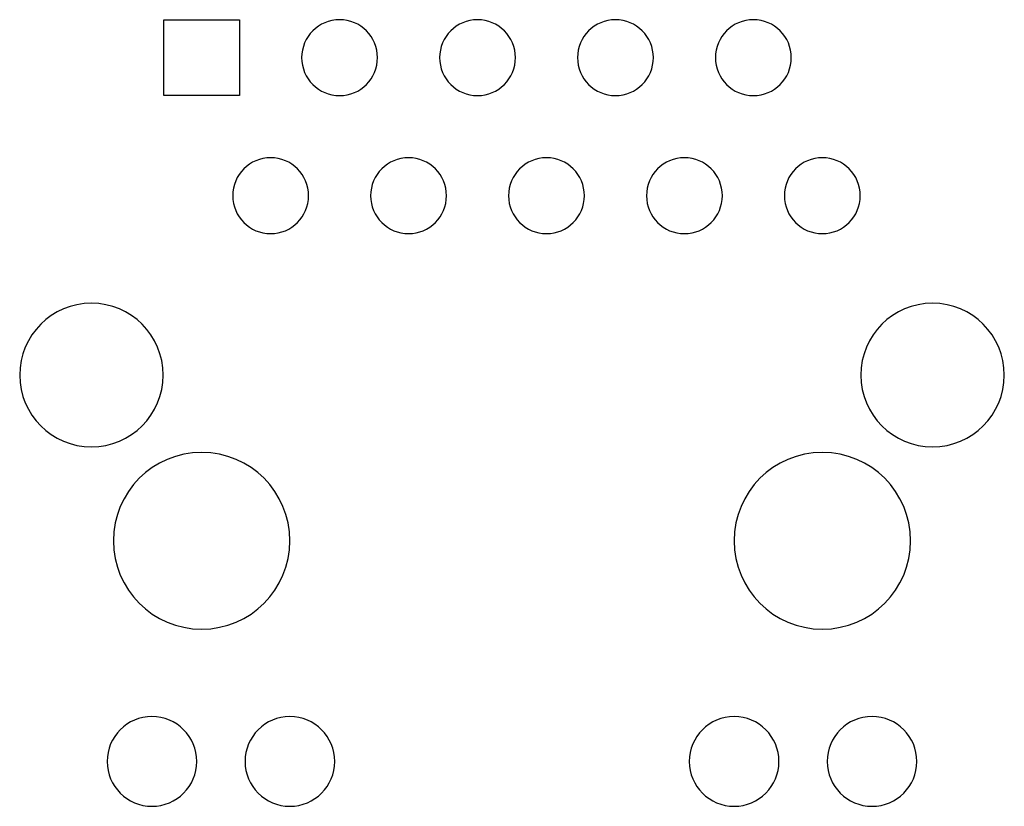
# Model space of a CAD drawing. Units: inches. Extents: x 8 to 228, y 359 to 611.
# Drawn here: x 10 to 11, y 364 to 364 of the extents above; entities that cross this region are included whole.
import ezdxf

# ---------------------------------------------------------------- set-up
doc = ezdxf.new("R2010")
doc.units = ezdxf.units.IN
doc.header["$MEASUREMENT"] = 0
doc.layers.add('PIN_TOP', color=7, linetype='Continuous')

# ---------------------------------------------------------------- blocks, each defined once
blk = doc.blocks.new('block 79')
at = {"layer": 'PIN_TOP', "color": 5, "lineweight": 25, "true_color": 0x0000ff}
blk.add_open_spline([(10.60281, 364.12183), (10.60281, 364.15717), (10.63146, 364.18583), (10.66681, 364.18583), (10.70215, 364.18583), (10.73081, 364.15717), (10.73081, 364.12183), (10.73081, 364.08648), (10.70215, 364.05783), (10.66681, 364.05783), (10.63146, 364.05783), (10.60281, 364.08648), (10.60281, 364.12183)], degree=3, knots=[0, 0, 0, 0, 1, 1, 1, 2, 2, 2, 3, 3, 3, 4, 4, 4, 4], dxfattribs=at)
blk = doc.blocks.new('block 80')
at = {"layer": 'PIN_TOP', "color": 5, "lineweight": 25, "true_color": 0x0000ff}
blk.add_open_spline([(10.15281, 364.12183), (10.15281, 364.15717), (10.18146, 364.18583), (10.21681, 364.18583), (10.25215, 364.18583), (10.28081, 364.15717), (10.28081, 364.12183), (10.28081, 364.08648), (10.25215, 364.05783), (10.21681, 364.05783), (10.18146, 364.05783), (10.15281, 364.08648), (10.15281, 364.12183)], degree=3, knots=[0, 0, 0, 0, 1, 1, 1, 2, 2, 2, 3, 3, 3, 4, 4, 4, 4], dxfattribs=at)
blk = doc.blocks.new('block 81')
at = {"layer": 'PIN_TOP', "color": 5, "lineweight": 25, "true_color": 0x0000ff}
blk.add_open_spline([(10.69473, 364.2419), (10.69473, 364.27062), (10.71801, 364.2939), (10.74673, 364.2939), (10.77545, 364.2939), (10.79873, 364.27062), (10.79873, 364.2419), (10.79873, 364.21319), (10.77545, 364.1899), (10.74673, 364.1899), (10.71801, 364.1899), (10.69473, 364.21319), (10.69473, 364.2419)], degree=3, knots=[0, 0, 0, 0, 1, 1, 1, 2, 2, 2, 3, 3, 3, 4, 4, 4, 4], dxfattribs=at)
blk = doc.blocks.new('block 82')
at = {"layer": 'PIN_TOP', "color": 5, "lineweight": 25, "true_color": 0x0000ff}
blk.add_open_spline([(10.08489, 364.2419), (10.08489, 364.27062), (10.10817, 364.2939), (10.13689, 364.2939), (10.16561, 364.2939), (10.18889, 364.27062), (10.18889, 364.2419), (10.18889, 364.21319), (10.16561, 364.1899), (10.13689, 364.1899), (10.10817, 364.1899), (10.08489, 364.21319), (10.08489, 364.2419)], degree=3, knots=[0, 0, 0, 0, 1, 1, 1, 2, 2, 2, 3, 3, 3, 4, 4, 4, 4], dxfattribs=at)
blk = doc.blocks.new('block 83')
at = {"layer": 'PIN_TOP', "color": 5, "lineweight": 25, "true_color": 0x0000ff}
blk.add_open_spline([(10.67033, 363.96198), (10.67033, 363.97993), (10.68488, 363.99448), (10.70283, 363.99448), (10.72078, 363.99448), (10.73533, 363.97993), (10.73533, 363.96198), (10.73533, 363.94403), (10.72078, 363.92948), (10.70283, 363.92948), (10.68488, 363.92948), (10.67033, 363.94403), (10.67033, 363.96198)], degree=3, knots=[0, 0, 0, 0, 1, 1, 1, 2, 2, 2, 3, 3, 3, 4, 4, 4, 4], dxfattribs=at)
blk = doc.blocks.new('block 84')
at = {"layer": 'PIN_TOP', "color": 5, "lineweight": 25, "true_color": 0x0000ff}
blk.add_open_spline([(10.57033, 363.96198), (10.57033, 363.97993), (10.58488, 363.99448), (10.60283, 363.99448), (10.62078, 363.99448), (10.63533, 363.97993), (10.63533, 363.96198), (10.63533, 363.94403), (10.62078, 363.92948), (10.60283, 363.92948), (10.58488, 363.92948), (10.57033, 363.94403), (10.57033, 363.96198)], degree=3, knots=[0, 0, 0, 0, 1, 1, 1, 2, 2, 2, 3, 3, 3, 4, 4, 4, 4], dxfattribs=at)
blk = doc.blocks.new('block 85')
at = {"layer": 'PIN_TOP', "color": 5, "lineweight": 25, "true_color": 0x0000ff}
blk.add_open_spline([(10.24828, 363.96198), (10.24828, 363.97993), (10.26284, 363.99448), (10.28078, 363.99448), (10.29873, 363.99448), (10.31328, 363.97993), (10.31328, 363.96198), (10.31328, 363.94403), (10.29873, 363.92948), (10.28078, 363.92948), (10.26284, 363.92948), (10.24828, 363.94403), (10.24828, 363.96198)], degree=3, knots=[0, 0, 0, 0, 1, 1, 1, 2, 2, 2, 3, 3, 3, 4, 4, 4, 4], dxfattribs=at)
blk = doc.blocks.new('block 86')
at = {"layer": 'PIN_TOP', "color": 5, "lineweight": 25, "true_color": 0x0000ff}
blk.add_open_spline([(10.14828, 363.96198), (10.14828, 363.97993), (10.16284, 363.99448), (10.18078, 363.99448), (10.19873, 363.99448), (10.21328, 363.97993), (10.21328, 363.96198), (10.21328, 363.94403), (10.19873, 363.92948), (10.18078, 363.92948), (10.16284, 363.92948), (10.14828, 363.94403), (10.14828, 363.96198)], degree=3, knots=[0, 0, 0, 0, 1, 1, 1, 2, 2, 2, 3, 3, 3, 4, 4, 4, 4], dxfattribs=at)
blk = doc.blocks.new('block 87')
at = {"layer": 'PIN_TOP', "color": 5, "lineweight": 25, "true_color": 0x0000ff}
blk.add_open_spline([(10.63931, 364.37183), (10.63931, 364.38701), (10.65162, 364.39933), (10.66681, 364.39933), (10.682, 364.39933), (10.69431, 364.38701), (10.69431, 364.37183), (10.69431, 364.35664), (10.682, 364.34433), (10.66681, 364.34433), (10.65162, 364.34433), (10.63931, 364.35664), (10.63931, 364.37183)], degree=3, knots=[0, 0, 0, 0, 1, 1, 1, 2, 2, 2, 3, 3, 3, 4, 4, 4, 4], dxfattribs=at)
blk = doc.blocks.new('block 88')
at = {"layer": 'PIN_TOP', "color": 5, "lineweight": 25, "true_color": 0x0000ff}
blk.add_open_spline([(10.58931, 364.47183), (10.58931, 364.48701), (10.60162, 364.49933), (10.61681, 364.49933), (10.632, 364.49933), (10.64431, 364.48701), (10.64431, 364.47183), (10.64431, 364.45664), (10.632, 364.44433), (10.61681, 364.44433), (10.60162, 364.44433), (10.58931, 364.45664), (10.58931, 364.47183)], degree=3, knots=[0, 0, 0, 0, 1, 1, 1, 2, 2, 2, 3, 3, 3, 4, 4, 4, 4], dxfattribs=at)
blk = doc.blocks.new('block 89')
at = {"layer": 'PIN_TOP', "color": 5, "lineweight": 25, "true_color": 0x0000ff}
blk.add_open_spline([(10.53931, 364.37183), (10.53931, 364.38701), (10.55162, 364.39933), (10.56681, 364.39933), (10.582, 364.39933), (10.59431, 364.38701), (10.59431, 364.37183), (10.59431, 364.35664), (10.582, 364.34433), (10.56681, 364.34433), (10.55162, 364.34433), (10.53931, 364.35664), (10.53931, 364.37183)], degree=3, knots=[0, 0, 0, 0, 1, 1, 1, 2, 2, 2, 3, 3, 3, 4, 4, 4, 4], dxfattribs=at)
blk = doc.blocks.new('block 90')
at = {"layer": 'PIN_TOP', "color": 5, "lineweight": 25, "true_color": 0x0000ff}
blk.add_open_spline([(10.48931, 364.47183), (10.48931, 364.48701), (10.50162, 364.49933), (10.51681, 364.49933), (10.532, 364.49933), (10.54431, 364.48701), (10.54431, 364.47183), (10.54431, 364.45664), (10.532, 364.44433), (10.51681, 364.44433), (10.50162, 364.44433), (10.48931, 364.45664), (10.48931, 364.47183)], degree=3, knots=[0, 0, 0, 0, 1, 1, 1, 2, 2, 2, 3, 3, 3, 4, 4, 4, 4], dxfattribs=at)
blk = doc.blocks.new('block 91')
at = {"layer": 'PIN_TOP', "color": 5, "lineweight": 25, "true_color": 0x0000ff}
blk.add_open_spline([(10.43931, 364.37183), (10.43931, 364.38701), (10.45162, 364.39933), (10.46681, 364.39933), (10.482, 364.39933), (10.49431, 364.38701), (10.49431, 364.37183), (10.49431, 364.35664), (10.482, 364.34433), (10.46681, 364.34433), (10.45162, 364.34433), (10.43931, 364.35664), (10.43931, 364.37183)], degree=3, knots=[0, 0, 0, 0, 1, 1, 1, 2, 2, 2, 3, 3, 3, 4, 4, 4, 4], dxfattribs=at)
blk = doc.blocks.new('block 92')
at = {"layer": 'PIN_TOP', "color": 5, "lineweight": 25, "true_color": 0x0000ff}
blk.add_open_spline([(10.38931, 364.47183), (10.38931, 364.48701), (10.40162, 364.49933), (10.41681, 364.49933), (10.432, 364.49933), (10.44431, 364.48701), (10.44431, 364.47183), (10.44431, 364.45664), (10.432, 364.44433), (10.41681, 364.44433), (10.40162, 364.44433), (10.38931, 364.45664), (10.38931, 364.47183)], degree=3, knots=[0, 0, 0, 0, 1, 1, 1, 2, 2, 2, 3, 3, 3, 4, 4, 4, 4], dxfattribs=at)
blk = doc.blocks.new('block 93')
at = {"layer": 'PIN_TOP', "color": 5, "lineweight": 25, "true_color": 0x0000ff}
blk.add_open_spline([(10.33931, 364.37183), (10.33931, 364.38701), (10.35162, 364.39933), (10.36681, 364.39933), (10.382, 364.39933), (10.39431, 364.38701), (10.39431, 364.37183), (10.39431, 364.35664), (10.382, 364.34433), (10.36681, 364.34433), (10.35162, 364.34433), (10.33931, 364.35664), (10.33931, 364.37183)], degree=3, knots=[0, 0, 0, 0, 1, 1, 1, 2, 2, 2, 3, 3, 3, 4, 4, 4, 4], dxfattribs=at)
blk = doc.blocks.new('block 94')
at = {"layer": 'PIN_TOP', "color": 5, "lineweight": 25, "true_color": 0x0000ff}
blk.add_open_spline([(10.28931, 364.47183), (10.28931, 364.48701), (10.30162, 364.49933), (10.31681, 364.49933), (10.332, 364.49933), (10.34431, 364.48701), (10.34431, 364.47183), (10.34431, 364.45664), (10.332, 364.44433), (10.31681, 364.44433), (10.30162, 364.44433), (10.28931, 364.45664), (10.28931, 364.47183)], degree=3, knots=[0, 0, 0, 0, 1, 1, 1, 2, 2, 2, 3, 3, 3, 4, 4, 4, 4], dxfattribs=at)
blk = doc.blocks.new('block 95')
at = {"layer": 'PIN_TOP', "color": 5, "lineweight": 25, "true_color": 0x0000ff}
blk.add_open_spline([(10.23931, 364.37183), (10.23931, 364.38701), (10.25162, 364.39933), (10.26681, 364.39933), (10.282, 364.39933), (10.29431, 364.38701), (10.29431, 364.37183), (10.29431, 364.35664), (10.282, 364.34433), (10.26681, 364.34433), (10.25162, 364.34433), (10.23931, 364.35664), (10.23931, 364.37183)], degree=3, knots=[0, 0, 0, 0, 1, 1, 1, 2, 2, 2, 3, 3, 3, 4, 4, 4, 4], dxfattribs=at)
blk = doc.blocks.new('block 96')
at = {"layer": 'PIN_TOP', "color": 5, "lineweight": 25, "true_color": 0x0000ff}
blk.add_lwpolyline([(10.24431, 364.49933), (10.24431, 364.44433), (10.18931, 364.44433), (10.18931, 364.49933), (10.24431, 364.49933)], dxfattribs=at)

msp = doc.modelspace()

# ---------------------------------------------------------------- block references
at = {"layer": 'PIN_TOP'}
for name in ['block 96', 'block 94', 'block 92', 'block 90', 'block 88', 'block 95', 'block 93', 'block 91', 'block 89', 'block 87', 'block 82', 'block 81', 'block 80', 'block 79', 'block 86', 'block 85', 'block 84', 'block 83']:
    msp.add_blockref(name, (0, 0), dxfattribs=at)

doc.saveas('drawing.dxf')
